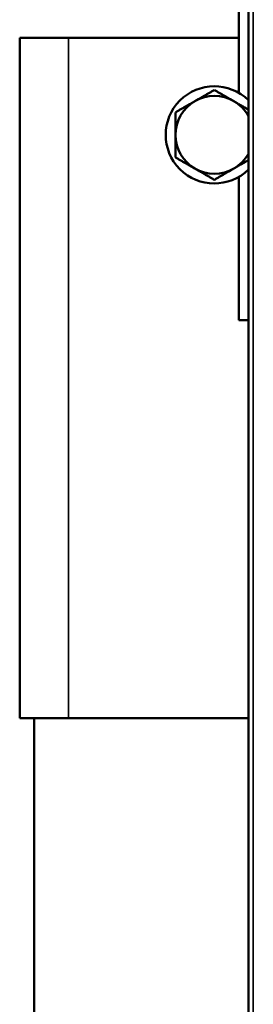
# Model space of a CAD drawing. Units: inches. Extents: x -13 to 483, y 42 to 292.
# Drawn here: x 201 to 203, y 107 to 115 of the extents above; entities that cross this region are included whole.
import ezdxf

# ---------------------------------------------------------------- set-up
doc = ezdxf.new("R2010")
doc.units = ezdxf.units.IN
doc.header["$LTSCALE"] = 25
doc.header["$MEASUREMENT"] = 0
doc.layers.add('Visible (ANSI)', color=7, linetype='Continuous', lineweight=50)
doc.layers.add('Visible Narrow (ANSI)', color=7, linetype='Continuous', lineweight=35)

msp = doc.modelspace()

# ---------------------------------------------------------------- linework, layer by layer
at = {"layer": 'Visible (ANSI)'}
for p, q in [((202.8186, 115.5619), (202.8186, 114.647)), ((202.8973, 86.9123), (202.8973, 115.5225)), ((201.0469, 115.0934), (201.4406, 115.0934)), ((201.0469, 109.5816), (201.0469, 115.0934)), ((202.8186, 115.0934), (201.4406, 115.0934)), ((202.8186, 113.9651), (202.8186, 112.806)), ((202.8186, 112.806), (202.8973, 112.806)), ((201.0469, 109.5816), (201.4406, 109.5816)), ((201.165, 109.5816), (201.165, 101.7076)), ((202.8973, 109.5816), (201.4406, 109.5816))]:
    msp.add_line(p, q, dxfattribs=at)
for radius, start, end in [(0.3937, 45.573, 314.427), (0.315, 60, 120), (0.315, 120, 180), (0.315, 28.95502, 60), (0.315, 180, 240), (0.315, 300, 331.04498), (0.315, 240, 300)]:
    msp.add_arc((202.6217, 114.306), radius, start, end, dxfattribs=at)
for points, weights in [([(202.4642, 114.5788), (202.5373, 114.621), (202.6217, 114.6697)], [1, 1.0379548493, 1]), ([(202.6217, 114.6697), (202.7061, 114.621), (202.7792, 114.5788)], [1, 1.0379548493, 1]), ([(202.3067, 114.4878), (202.3911, 114.5366), (202.4642, 114.5788)], [1, 1.0379548493, 1]), ([(202.7792, 114.5788), (202.8357, 114.5461), (202.8973, 114.5106)], [1, 1.02910086165, 1.01357711462]), ([(202.3067, 114.306), (202.3067, 114.3904), (202.3067, 114.4878)], [1, 1.0379548493, 1]), ([(202.3067, 114.1242), (202.3067, 114.2216), (202.3067, 114.306)], [1, 1.0379548493, 1]), ([(202.4642, 114.0332), (202.3911, 114.0754), (202.3067, 114.1242)], [1, 1.0379548493, 1]), ([(202.8973, 114.1014), (202.8357, 114.0659), (202.7792, 114.0332)], [1.0135771142, 1.02910086204, 1]), ([(202.6217, 113.9423), (202.5373, 113.991), (202.4642, 114.0332)], [1, 1.0379548493, 1]), ([(202.7792, 114.0332), (202.7061, 113.991), (202.6217, 113.9423)], [1, 1.0379548493, 1])]:
    msp.add_rational_spline(points, weights, degree=2, dxfattribs=at)
at = {"layer": 'Visible Narrow (ANSI)'}
for p, q in [((202.9367, 115.5225), (202.9367, 86.9124)), ((201.4406, 109.5816), (201.4406, 115.0934))]:
    msp.add_line(p, q, dxfattribs=at)

doc.saveas('drawing.dxf')
